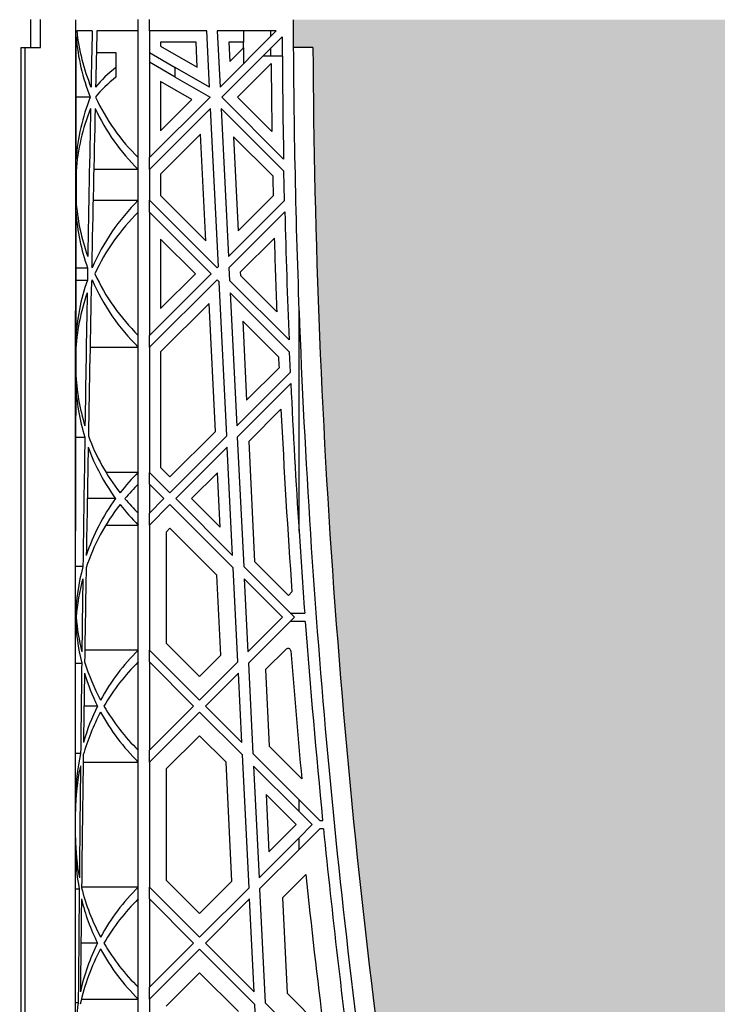
# Model space of a CAD drawing. Units: millimetres. Extents: x 63304 to 64220, y 18964 to 20327.
# Drawn here: x 63442 to 63452, y 19660 to 19674 of the extents above; entities that cross this region are included whole.
import ezdxf

# ---------------------------------------------------------------- set-up
doc = ezdxf.new("R2010")
doc.units = ezdxf.units.MM
doc.header["$LTSCALE"] = 0.25
doc.header["$MEASUREMENT"] = 0
doc.layers.add('GB 1014 ROOTSPACE', color=1, linetype='Continuous')
doc.layers.add('HATCHING', color=7, linetype='Continuous', lineweight=5, true_color=0xbdbdbd)

msp = doc.modelspace()

# ---------------------------------------------------------------- hatches: boundary and pattern name
at = {"layer": 'HATCHING'}
h = msp.add_hatch(dxfattribs=at)
h.set_pattern_fill('EARTH', color=256, scale=3.937, angle=45, style=0)
h.paths.add_polyline_path([(63436.715, 19681.016, 0.035032), (63437.943, 19697.224), (63438.218, 19697.224, 0.000846), (63438.22, 19697.618), (63433.322, 19697.618), (63433.121, 19697.618), (63431.35, 19697.618), (63431.149, 19697.618), (63429.716, 19697.618), (63429.716, 19692.618, -0.583146), (63426.734, 19690.93, 0.021464), (63427.756, 19681.016, 0.345593), (63431.81, 19677.165, 0.047133), (63432.661, 19677.165, 0.345593)])
h.paths.add_polyline_path([(63436.715, 19657.394, 0.035032), (63437.943, 19673.602), (63438.218, 19673.602, 0.000846), (63438.22, 19673.996), (63437.285, 19673.996), (63436.3, 19673.996), (63428.171, 19673.996), (63427.186, 19673.996), (63426.251, 19673.996, 0.000846), (63426.253, 19673.602), (63426.528, 19673.602, 0.035032), (63427.756, 19657.394, 0.345593), (63431.81, 19653.543, 0.047133), (63432.661, 19653.543, 0.345593)])
h.paths.add_polyline_path([(63456.4, 19681.016, 0.035032), (63457.628, 19697.224), (63457.903, 19697.224, 0.000846), (63457.905, 19697.618), (63453.007, 19697.618), (63452.806, 19697.618), (63451.035, 19697.618), (63450.834, 19697.618), (63445.936, 19697.618, 0.000846), (63445.938, 19697.224), (63446.213, 19697.224, 0.035032), (63447.441, 19681.016, 0.345593), (63451.495, 19677.165, 0.047133), (63452.346, 19677.165, 0.345593)])
h.paths.add_polyline_path([(63456.4, 19657.394, 0.035032), (63457.628, 19673.602), (63457.903, 19673.602, 0.000846), (63457.905, 19673.996), (63456.97, 19673.996), (63455.985, 19673.996), (63447.856, 19673.996), (63446.871, 19673.996), (63445.936, 19673.996, 0.000846), (63445.938, 19673.602), (63446.213, 19673.602, 0.035032), (63447.441, 19657.394, 0.345593), (63451.495, 19653.543, 0.047133), (63452.346, 19653.543, 0.345593)])
h.paths.add_polyline_path([(63476.085, 19681.016, 0.035032), (63477.313, 19697.224), (63477.588, 19697.224, 0.000846), (63477.59, 19697.618), (63472.692, 19697.618), (63472.491, 19697.618), (63470.72, 19697.618), (63470.519, 19697.618), (63465.621, 19697.618, 0.000846), (63465.623, 19697.224), (63465.898, 19697.224, 0.035032), (63467.126, 19681.016, 0.345593), (63471.18, 19677.165, 0.047133), (63472.031, 19677.165, 0.345593)])
h.paths.add_polyline_path([(63476.085, 19657.394, 0.035032), (63477.313, 19673.602), (63477.588, 19673.602, 0.000846), (63477.59, 19673.996), (63476.655, 19673.996), (63475.67, 19673.996), (63467.541, 19673.996), (63466.556, 19673.996), (63465.621, 19673.996, 0.000846), (63465.623, 19673.602), (63465.898, 19673.602, 0.035032), (63467.126, 19657.394, 0.345593), (63471.18, 19653.543, 0.047133), (63472.031, 19653.543, 0.345593)])
h.paths.add_polyline_path([(63495.77, 19681.016, 0.035032), (63496.998, 19697.224), (63497.273, 19697.224, 0.000846), (63497.275, 19697.618), (63492.377, 19697.618), (63492.176, 19697.618), (63490.405, 19697.618), (63490.204, 19697.618), (63485.306, 19697.618, 0.000846), (63485.308, 19697.224), (63485.583, 19697.224, 0.035032), (63486.811, 19681.016, 0.345593), (63490.865, 19677.165, 0.047133), (63491.716, 19677.165, 0.345593)])
h.paths.add_polyline_path([(63495.77, 19657.394, 0.035032), (63496.998, 19673.602), (63497.273, 19673.602, 0.000846), (63497.275, 19673.996), (63496.34, 19673.996), (63495.355, 19673.996), (63487.226, 19673.996), (63486.241, 19673.996), (63485.306, 19673.996, 0.000846), (63485.308, 19673.602), (63485.583, 19673.602, 0.035032), (63486.811, 19657.394, 0.345593), (63490.865, 19653.543, 0.047133), (63491.716, 19653.543, 0.345593)])
h.paths.add_polyline_path([(63515.455, 19681.016, 0.035032), (63516.683, 19697.224), (63516.958, 19697.224, 0.000846), (63516.96, 19697.618), (63512.062, 19697.618), (63511.861, 19697.618), (63510.346, 19697.618), (63510.346, 19692.618, -1), (63506.409, 19692.618), (63506.409, 19697.618), (63504.991, 19697.618, 0.000846), (63504.993, 19697.224), (63505.268, 19697.224, 0.035032), (63506.496, 19681.016, 0.345593), (63510.55, 19677.165, 0.047133), (63511.401, 19677.165, 0.345593)])
h.paths.add_polyline_path([(63515.455, 19657.394, 0.035032), (63516.683, 19673.602), (63516.958, 19673.602, 0.000846), (63516.96, 19673.996), (63516.025, 19673.996), (63515.041, 19673.996), (63506.911, 19673.996), (63505.926, 19673.996), (63504.991, 19673.996, 0.000846), (63504.993, 19673.602), (63505.268, 19673.602, 0.035032), (63506.496, 19657.394, 0.345593), (63510.55, 19653.543, 0.047133), (63511.401, 19653.543, 0.345593)])
h.paths.add_polyline_path([(63535.14, 19681.016, 0.035032), (63536.368, 19697.224), (63536.643, 19697.224, 0.000846), (63536.645, 19697.618), (63531.747, 19697.618), (63531.546, 19697.618), (63529.775, 19697.618), (63529.574, 19697.618), (63524.676, 19697.618, 0.000846), (63524.678, 19697.224), (63524.954, 19697.224, 0.035032), (63526.181, 19681.016, 0.345593), (63530.235, 19677.165, 0.047133), (63531.087, 19677.165, 0.345593)])
h.paths.add_polyline_path([(63535.14, 19657.394, 0.035032), (63536.368, 19673.602), (63536.643, 19673.602, 0.000846), (63536.645, 19673.996), (63535.71, 19673.996), (63534.726, 19673.996), (63526.596, 19673.996), (63525.612, 19673.996), (63524.676, 19673.996, 0.000846), (63524.678, 19673.602), (63524.954, 19673.602, 0.035032), (63526.181, 19657.394, 0.345593), (63530.235, 19653.543, 0.047133), (63531.087, 19653.543, 0.345593)])
h.paths.add_polyline_path([(63550.772, 19677.165, 0.345593), (63554.825, 19681.016, 0.035032), (63556.053, 19697.224), (63556.328, 19697.224, 0.000846), (63556.33, 19697.618), (63551.433, 19697.618), (63551.232, 19697.618), (63550.661, 19697.618), (63550.661, 19692.618, -1), (63546.724, 19692.618), (63546.724, 19697.618), (63544.361, 19697.618, 0.000846), (63544.363, 19697.224), (63544.639, 19697.224, 0.035032), (63545.866, 19681.016, 0.345593), (63549.92, 19677.165, 0.047133)])
h.paths.add_polyline_path([(63554.825, 19657.394, 0.035032), (63556.053, 19673.602), (63556.328, 19673.602, 0.000846), (63556.33, 19673.996), (63555.395, 19673.996), (63554.411, 19673.996), (63546.281, 19673.996), (63545.297, 19673.996), (63544.361, 19673.996, 0.000846), (63544.363, 19673.602), (63544.639, 19673.602, 0.035032), (63545.866, 19657.394, 0.345593), (63549.92, 19653.543, 0.047133), (63550.772, 19653.543, 0.345593)])
h.paths.add_polyline_path([(63574.51, 19681.016, 0.035032), (63575.738, 19697.224), (63576.013, 19697.224, 0.000846), (63576.015, 19697.618), (63571.118, 19697.618), (63570.917, 19697.618), (63569.145, 19697.618), (63568.944, 19697.618), (63564.046, 19697.618, 0.000846), (63564.048, 19697.224), (63564.324, 19697.224, 0.035032), (63565.551, 19681.016, 0.345593), (63569.605, 19677.165, 0.047133), (63570.457, 19677.165, 0.345593)])
h.paths.add_polyline_path([(63574.51, 19657.394, 0.035032), (63575.738, 19673.602), (63576.013, 19673.602, 0.000846), (63576.015, 19673.996), (63575.08, 19673.996), (63574.096, 19673.996), (63565.966, 19673.996), (63564.982, 19673.996), (63564.046, 19673.996, 0.000846), (63564.048, 19673.602), (63564.324, 19673.602, 0.035032), (63565.551, 19657.394, 0.345593), (63569.605, 19653.543, 0.047133), (63570.457, 19653.543, 0.345593)])
h.paths.add_polyline_path([(63594.195, 19681.016, 0.035032), (63595.423, 19697.224), (63595.699, 19697.224, 0.000846), (63595.7, 19697.618), (63590.803, 19697.618), (63590.602, 19697.618), (63588.83, 19697.618), (63588.629, 19697.618), (63583.732, 19697.618, 0.000846), (63583.733, 19697.224), (63584.009, 19697.224, 0.035032), (63585.236, 19681.016, 0.345593), (63589.29, 19677.165, 0.047133), (63590.142, 19677.165, 0.345593)])
h.paths.add_polyline_path([(63594.195, 19657.394, 0.035032), (63595.423, 19673.602), (63595.699, 19673.602, 0.000846), (63595.7, 19673.996), (63594.765, 19673.996), (63593.781, 19673.996), (63585.651, 19673.996), (63584.667, 19673.996), (63583.732, 19673.996, 0.000846), (63583.733, 19673.602), (63584.009, 19673.602, 0.035032), (63585.236, 19657.394, 0.345593), (63589.29, 19653.543, 0.047133), (63590.142, 19653.543, 0.345593)])
h.paths.add_polyline_path([(63613.88, 19657.394, 0.035032), (63615.108, 19673.602), (63615.384, 19673.602, 0.000846), (63615.385, 19673.996), (63619.086, 19673.996), (63619.086, 19673.602), (63619.165, 19673.602), (63619.224, 19673.602), (63619.224, 19657.394), (63619.165, 19657.394), (63619.165, 19653.543, 0.01949), (63618.81, 19653.523), (63619.027, 19653.523), (63619.027, 19650.374), (63619.46, 19650.374), (63619.46, 19653.523), (63619.676, 19653.523, 0.019485), (63619.322, 19653.543), (63619.322, 19657.394), (63619.263, 19657.394), (63619.263, 19673.602), (63619.322, 19673.602), (63619.401, 19673.602), (63619.401, 19673.996), (63619.44, 19673.996), (63619.539, 19673.996), (63623.102, 19673.996, 0.000846), (63623.103, 19673.602), (63623.379, 19673.602, 0.035032), (63624.606, 19657.394, 0.345593), (63628.66, 19653.543, 0.047133), (63629.512, 19653.543, 0.345593), (63633.566, 19657.394, 0.035032), (63634.793, 19673.602), (63635.069, 19673.602, 0.000846), (63635.07, 19673.996), (63636.369, 19673.996), (63637.255, 19673.996), (63638.771, 19673.996), (63638.771, 19673.602), (63638.85, 19673.602), (63638.909, 19673.602), (63638.909, 19657.394), (63638.85, 19657.394), (63638.85, 19653.543, 0.01949), (63638.495, 19653.523), (63638.712, 19653.523), (63638.712, 19650.374), (63639.145, 19650.374), (63639.145, 19653.523), (63639.361, 19653.523, 0.019485), (63639.007, 19653.543), (63639.007, 19657.394), (63638.948, 19657.394), (63638.948, 19673.602), (63639.007, 19673.602), (63639.086, 19673.602), (63639.086, 19673.996), (63639.125, 19673.996), (63639.145, 19673.996), (63639.145, 19677.145), (63639.361, 19677.145, 0.019485), (63639.007, 19677.165), (63639.007, 19681.016), (63638.948, 19681.016), (63638.948, 19697.224), (63639.007, 19697.224), (63639.086, 19697.224), (63639.086, 19697.618), (63638.928, 19697.618), (63638.928, 19697.716), (63638.928, 19698.821), (63638.928, 19698.865), (63638.928, 19698.932), (63638.928, 19699.963), (63638.928, 19700.064), (63638.928, 19700.143), (63638.928, 19700.354), (63638.928, 19700.452), (63639.125, 19700.452), (63639.518, 19700.452), (63639.519, 19700.57), (63638.928, 19700.57), (63638.928, 19699.114), (63638.535, 19700.098), (63638.535, 19708.759), (63638.928, 19709.744), (63638.928, 19710.334), (63619.243, 19710.334, -0.018883), (63631.454, 19709.873, -0.348317), (63633.25, 19708.213, -0.064309), (63633.25, 19690.802, -0.348317), (63631.454, 19689.142, -0.037779), (63607.033, 19689.142, -0.348317), (63605.236, 19690.802, -0.064309), (63605.236, 19708.213, -0.348317), (63607.033, 19709.873, -0.018883), (63619.243, 19710.334), (63599.558, 19710.334), (63599.558, 19709.744), (63599.952, 19708.759), (63599.952, 19700.098), (63599.558, 19699.114), (63599.558, 19700.57), (63598.968, 19700.57), (63598.969, 19700.452), (63599.361, 19700.452), (63599.534, 19700.452), (63599.558, 19700.472), (63599.558, 19700.452), (63599.558, 19700.354), (63599.558, 19700.143), (63599.558, 19700.064), (63599.558, 19699.963), (63599.558, 19698.932), (63599.558, 19698.865), (63599.558, 19698.821), (63599.558, 19697.716), (63599.558, 19697.618), (63599.401, 19697.618), (63599.401, 19697.224), (63599.48, 19697.224), (63599.539, 19697.224), (63599.539, 19681.016), (63599.48, 19681.016), (63599.48, 19677.165, 0.01949), (63599.125, 19677.145), (63599.342, 19677.145), (63599.342, 19673.996), (63599.401, 19673.996), (63599.401, 19673.602), (63599.48, 19673.602), (63599.539, 19673.602), (63599.539, 19657.394), (63599.48, 19657.394), (63599.48, 19653.543, 0.01949), (63599.125, 19653.523), (63599.342, 19653.523), (63599.342, 19650.374), (63599.775, 19650.374), (63599.775, 19653.523), (63599.991, 19653.523, 0.019485), (63599.637, 19653.543), (63599.637, 19657.394), (63599.578, 19657.394), (63599.578, 19673.602), (63599.637, 19673.602), (63599.716, 19673.602), (63599.716, 19673.996), (63599.755, 19673.996), (63599.854, 19673.996), (63603.417, 19673.996, 0.000846), (63603.418, 19673.602), (63603.694, 19673.602, 0.035032), (63604.921, 19657.394, 0.345593), (63608.975, 19653.543, 0.047133), (63609.827, 19653.543, 0.345593)])
h.paths.add_polyline_path([(63653.251, 19681.016, 0.035032), (63654.478, 19697.224), (63654.754, 19697.224, 0.000846), (63654.755, 19697.618), (63649.858, 19697.618), (63649.657, 19697.618), (63647.885, 19697.618), (63647.684, 19697.618), (63642.787, 19697.618, 0.000846), (63642.788, 19697.224), (63643.064, 19697.224, 0.035032), (63644.291, 19681.016, 0.345593), (63648.345, 19677.165, 0.047133), (63649.197, 19677.165, 0.345593)])
h.paths.add_polyline_path([(63653.251, 19657.394, 0.035032), (63654.478, 19673.602), (63654.754, 19673.602, 0.000846), (63654.755, 19673.996), (63653.82, 19673.996), (63652.836, 19673.996), (63644.706, 19673.996), (63643.722, 19673.996), (63642.787, 19673.996, 0.000846), (63642.788, 19673.602), (63643.064, 19673.602, 0.035032), (63644.291, 19657.394, 0.345593), (63648.345, 19653.543, 0.047133), (63649.197, 19653.543, 0.345593)])
h.paths.add_polyline_path([(63672.936, 19681.016, 0.035032), (63674.163, 19697.224), (63674.439, 19697.224, 0.000846), (63674.44, 19697.618), (63669.543, 19697.618), (63669.342, 19697.618), (63667.57, 19697.618), (63667.369, 19697.618), (63662.472, 19697.618, 0.000846), (63662.473, 19697.224), (63662.749, 19697.224, 0.035032), (63663.976, 19681.016, 0.345593), (63668.03, 19677.165, 0.047133), (63668.882, 19677.165, 0.345593)])
h.paths.add_polyline_path([(63672.936, 19657.394, 0.035032), (63674.163, 19673.602), (63674.439, 19673.602, 0.000846), (63674.44, 19673.996), (63673.505, 19673.996), (63672.521, 19673.996), (63664.391, 19673.996), (63663.407, 19673.996), (63662.472, 19673.996, 0.000846), (63662.473, 19673.602), (63662.749, 19673.602, 0.035032), (63663.976, 19657.394, 0.345593), (63668.03, 19653.543, 0.047133), (63668.882, 19653.543, 0.345593)])
h.paths.add_polyline_path([(63692.621, 19681.016, 0.035032), (63693.848, 19697.224), (63694.124, 19697.224, 0.000846), (63694.125, 19697.618), (63691.763, 19697.618), (63691.763, 19692.618, -1), (63687.826, 19692.618), (63687.826, 19697.618), (63687.255, 19697.618), (63687.054, 19697.618), (63682.157, 19697.618, 0.000846), (63682.158, 19697.224), (63682.434, 19697.224, 0.035032), (63683.661, 19681.016, 0.345593), (63687.715, 19677.165, 0.047133), (63688.567, 19677.165, 0.345593)])
h.paths.add_polyline_path([(63692.621, 19657.394, 0.035032), (63693.848, 19673.602), (63694.124, 19673.602, 0.000846), (63694.125, 19673.996), (63693.19, 19673.996), (63692.206, 19673.996), (63684.076, 19673.996), (63683.092, 19673.996), (63682.157, 19673.996, 0.000846), (63682.158, 19673.602), (63682.434, 19673.602, 0.035032), (63683.661, 19657.394, 0.345593), (63687.715, 19653.543, 0.047133), (63688.567, 19653.543, 0.345593)])
h.paths.add_polyline_path([(63712.306, 19681.016, 0.035032), (63713.533, 19697.224), (63713.809, 19697.224, 0.000846), (63713.81, 19697.618), (63708.913, 19697.618), (63708.712, 19697.618), (63706.94, 19697.618), (63706.739, 19697.618), (63701.842, 19697.618, 0.000846), (63701.843, 19697.224), (63702.119, 19697.224, 0.035032), (63703.346, 19681.016, 0.345593), (63707.4, 19677.165, 0.047133), (63708.252, 19677.165, 0.345593)])
h.paths.add_polyline_path([(63712.306, 19657.394, 0.035032), (63713.533, 19673.602), (63713.809, 19673.602, 0.000846), (63713.81, 19673.996), (63712.875, 19673.996), (63711.891, 19673.996), (63703.761, 19673.996), (63702.777, 19673.996), (63701.842, 19673.996, 0.000846), (63701.843, 19673.602), (63702.119, 19673.602, 0.035032), (63703.346, 19657.394, 0.345593), (63707.4, 19653.543, 0.047133), (63708.252, 19653.543, 0.345593)])
h.paths.add_polyline_path([(63731.991, 19681.016, 0.035032), (63733.218, 19697.224), (63733.494, 19697.224, 0.000846), (63733.495, 19697.618), (63732.078, 19697.618), (63732.078, 19692.618, -1), (63728.141, 19692.618), (63728.141, 19697.618), (63726.625, 19697.618), (63726.424, 19697.618), (63721.527, 19697.618, 0.000846), (63721.528, 19697.224), (63721.804, 19697.224, 0.035032), (63723.031, 19681.016, 0.345593), (63727.085, 19677.165, 0.047133), (63727.937, 19677.165, 0.345593)])
h.paths.add_polyline_path([(63731.991, 19657.394, 0.035032), (63733.218, 19673.602), (63733.494, 19673.602, 0.000846), (63733.495, 19673.996), (63732.56, 19673.996), (63731.576, 19673.996), (63723.446, 19673.996), (63722.462, 19673.996), (63721.527, 19673.996, 0.000846), (63721.528, 19673.602), (63721.804, 19673.602, 0.035032), (63723.031, 19657.394, 0.345593), (63727.085, 19653.543, 0.047133), (63727.937, 19653.543, 0.345593)])
h.paths.add_polyline_path([(63751.676, 19681.016, 0.035032), (63752.903, 19697.224), (63753.179, 19697.224, 0.000846), (63753.18, 19697.618), (63748.283, 19697.618), (63748.082, 19697.618), (63746.31, 19697.618), (63746.109, 19697.618), (63741.212, 19697.618, 0.000846), (63741.213, 19697.224), (63741.489, 19697.224, 0.035032), (63742.716, 19681.016, 0.345593), (63746.77, 19677.165, 0.047133), (63747.622, 19677.165, 0.345593)])
h.paths.add_polyline_path([(63771.361, 19681.016, 0.035032), (63772.588, 19697.224), (63772.864, 19697.224, 0.000846), (63772.865, 19697.618), (63767.968, 19697.618), (63767.767, 19697.618), (63765.995, 19697.618), (63765.794, 19697.618), (63760.897, 19697.618, 0.000846), (63760.898, 19697.224), (63761.174, 19697.224, 0.035032), (63762.402, 19681.016, 0.345593), (63766.455, 19677.165, 0.047133), (63767.307, 19677.165, 0.345593)])
h.paths.add_polyline_path([(63791.046, 19681.016, 0.035032), (63792.273, 19697.224), (63792.549, 19697.224, 0.000846), (63792.55, 19697.618), (63787.653, 19697.618), (63787.452, 19697.618), (63785.68, 19697.618), (63785.479, 19697.618), (63780.582, 19697.618, 0.000846), (63780.583, 19697.224), (63780.859, 19697.224, 0.035032), (63782.087, 19681.016, 0.345593), (63786.14, 19677.165, 0.047133), (63786.992, 19677.165, 0.345593)])
h.paths.add_polyline_path([(63810.731, 19681.016, 0.021464), (63811.753, 19690.93, -0.583146), (63808.771, 19692.618), (63808.771, 19697.618), (63807.338, 19697.618), (63807.137, 19697.618), (63805.365, 19697.618), (63805.164, 19697.618), (63800.267, 19697.618, 0.000846), (63800.268, 19697.224), (63800.544, 19697.224, 0.035032), (63801.772, 19681.016, 0.345593), (63805.825, 19677.165, 0.047133), (63806.677, 19677.165, 0.345593)])
h.paths.add_polyline_path([(63810.731, 19657.394, 0.035032), (63811.958, 19673.602), (63812.234, 19673.602, 0.000846), (63812.235, 19673.996), (63811.3, 19673.996), (63810.316, 19673.996), (63802.186, 19673.996), (63801.202, 19673.996), (63800.267, 19673.996, 0.000846), (63800.268, 19673.602), (63800.544, 19673.602, 0.035032), (63801.772, 19657.394, 0.345593), (63805.825, 19653.543, 0.047133), (63806.677, 19653.543, 0.345593)])
h.paths.add_polyline_path([(63791.046, 19657.394, 0.035032), (63792.273, 19673.602), (63792.549, 19673.602, 0.000846), (63792.55, 19673.996), (63791.615, 19673.996), (63790.631, 19673.996), (63782.501, 19673.996), (63781.517, 19673.996), (63780.582, 19673.996, 0.000846), (63780.583, 19673.602), (63780.859, 19673.602, 0.035032), (63782.087, 19657.394, 0.345593), (63786.14, 19653.543, 0.047133), (63786.992, 19653.543, 0.345593)])
h.paths.add_polyline_path([(63771.361, 19657.394, 0.035032), (63772.588, 19673.602), (63772.864, 19673.602, 0.000846), (63772.865, 19673.996), (63771.93, 19673.996), (63770.946, 19673.996), (63762.816, 19673.996), (63761.832, 19673.996), (63760.897, 19673.996, 0.000846), (63760.898, 19673.602), (63761.174, 19673.602, 0.035032), (63762.402, 19657.394, 0.345593), (63766.455, 19653.543, 0.047133), (63767.307, 19653.543, 0.345593)])
h.paths.add_polyline_path([(63751.676, 19657.394, 0.035032), (63752.903, 19673.602), (63753.179, 19673.602, 0.000846), (63753.18, 19673.996), (63752.245, 19673.996), (63751.261, 19673.996), (63743.131, 19673.996), (63742.147, 19673.996), (63741.212, 19673.996, 0.000846), (63741.213, 19673.602), (63741.489, 19673.602, 0.035032), (63742.716, 19657.394, 0.345593), (63746.77, 19653.543, 0.047133), (63747.622, 19653.543, 0.345593)])
h.paths.add_polyline_path([(63634.204, 19700.492, -1), (63638.141, 19700.492, -1)], flags=16)
h.paths.add_polyline_path([(63600.346, 19700.492, -1), (63604.283, 19700.492, -1)], flags=16)

# ---------------------------------------------------------------- linework, layer by layer
at = {"layer": 'GB 1014 ROOTSPACE', "linetype": 'Continuous'}
for p, q in [((63442.235, 19673.602), (63442.235, 19673.996)), ((63442.373, 19673.602), (63442.373, 19673.996)), ((63443.751, 19673.838), (63443.751, 19673.996)), ((63443.909, 19673.838), (63443.909, 19673.996)), ((63443.1, 19673.838), (63442.883, 19673.838)), ((63443.751, 19673.838), (63443.168, 19673.838)), ((63443.751, 19672.051), (63443.751, 19673.838)), ((63443.909, 19673.838), (63443.909, 19672.051)), ((63444.716, 19673.838), (63443.909, 19673.838)), ((63444.755, 19673.045), (63444.716, 19673.838)), ((63445.696, 19673.838), (63444.864, 19673.838)), ((63444.864, 19673.838), (63444.903, 19673.045)), ((63444.903, 19673.045), (63445.696, 19673.838)), ((63445.236, 19673.838), (63445.236, 19673.681)), ((63445.621, 19673.764), (63445.621, 19673.838)), ((63444.566, 19673.681), (63444.066, 19673.681)), ((63444.066, 19673.681), (63444.066, 19673.624)), ((63444.583, 19673.326), (63444.566, 19673.681)), ((63445.78, 19673.755), (63444.927, 19672.903)), ((63445.029, 19673.681), (63445.043, 19673.408)), ((63445.236, 19673.681), (63445.029, 19673.681)), ((63445.228, 19673.681), (63445.228, 19673.593)), ((63442.098, 19657.394), (63442.098, 19673.602)), ((63442.098, 19673.602), (63442.157, 19673.602)), ((63442.157, 19657.394), (63442.157, 19673.602)), ((63442.157, 19673.602), (63442.373, 19673.602)), ((63443.16, 19673.533), (63443.436, 19673.533)), ((63443.436, 19673.533), (63443.436, 19673.323)), ((63443.909, 19673.533), (63444.272, 19673.323)), ((63444.066, 19673.624), (63444.583, 19673.326)), ((63445.043, 19673.408), (63445.236, 19673.601)), ((63445.236, 19673.601), (63445.236, 19673.378)), ((63445.621, 19673.484), (63445.621, 19673.597)), ((63446.213, 19673.602), (63445.938, 19673.602)), ((63444.272, 19673.187), (63443.909, 19673.397)), ((63445.624, 19673.377), (63445.15, 19672.903)), ((63445.508, 19673.484), (63445.621, 19673.484)), ((63445.621, 19673.484), (63445.781, 19673.484)), ((63443.436, 19673.323), (63443.436, 19673.187)), ((63444.755, 19673.045), (63444.272, 19673.323)), ((63444.272, 19673.187), (63444.272, 19673.323)), ((63444.505, 19672.871), (63444.066, 19673.124)), ((63444.066, 19673.124), (63444.066, 19672.431)), ((63444.272, 19673.187), (63444.762, 19672.904)), ((63443.074, 19672.903), (63442.874, 19672.903)), ((63443.909, 19672.051), (63444.762, 19672.904)), ((63444.066, 19672.431), (63444.505, 19672.871)), ((63445.8, 19672.031), (63444.927, 19672.903)), ((63445.15, 19672.903), (63445.635, 19672.418)), ((63444.77, 19672.745), (63443.909, 19671.884)), ((63444.88, 19670.517), (63444.77, 19672.745)), ((63444.918, 19672.746), (63445.021, 19670.658)), ((63444.918, 19672.746), (63445.803, 19671.86)), ((63444.63, 19672.383), (63444.066, 19671.819)), ((63444.704, 19670.878), (63444.63, 19672.383)), ((63445.647, 19671.794), (63445.095, 19672.346)), ((63445.095, 19672.346), (63445.16, 19671.02)), ((63443.751, 19671.884), (63443.751, 19672.051)), ((63443.909, 19671.884), (63443.909, 19672.051)), ((63442.873, 19671.86), (63442.873, 19671.449)), ((63443.751, 19671.884), (63443.122, 19671.884)), ((63443.751, 19671.451), (63443.751, 19671.884)), ((63443.909, 19671.884), (63443.909, 19671.451)), ((63445.812, 19671.449), (63445.803, 19671.86)), ((63444.066, 19671.819), (63444.066, 19671.516)), ((63443.113, 19671.451), (63443.751, 19671.451)), ((63443.751, 19671.284), (63443.751, 19671.451)), ((63443.909, 19671.284), (63443.909, 19671.451)), ((63444.861, 19670.498), (63443.909, 19671.451)), ((63444.066, 19671.516), (63444.704, 19670.878)), ((63445.021, 19670.658), (63445.812, 19671.449)), ((63445.16, 19671.02), (63445.653, 19671.513)), ((63443.751, 19669.546), (63443.751, 19671.284)), ((63443.909, 19671.284), (63443.909, 19669.546)), ((63443.909, 19671.284), (63444.778, 19670.415)), ((63445.816, 19671.286), (63445.029, 19670.498)), ((63444.555, 19670.415), (63444.066, 19670.904)), ((63444.066, 19670.904), (63444.066, 19669.926)), ((63445.669, 19670.916), (63445.189, 19670.436)), ((63442.871, 19670.498), (63443.036, 19670.498)), ((63444.861, 19670.498), (63444.88, 19670.517)), ((63445.029, 19670.498), (63445.037, 19670.322)), ((63443.909, 19669.546), (63444.778, 19670.415)), ((63444.861, 19670.331), (63443.909, 19669.379)), ((63444.066, 19669.926), (63444.555, 19670.415)), ((63444.861, 19670.331), (63444.89, 19670.302)), ((63445.189, 19670.436), (63445.192, 19670.391)), ((63445.192, 19670.391), (63445.703, 19669.88)), ((63443.033, 19670.322), (63442.87, 19670.322)), ((63444.998, 19668.129), (63444.89, 19670.302)), ((63445.876, 19669.484), (63445.037, 19670.322)), ((63445.046, 19670.147), (63445.139, 19668.27)), ((63445.046, 19670.147), (63445.883, 19669.31)), ((63444.748, 19669.995), (63444.066, 19669.313)), ((63444.837, 19668.191), (63444.748, 19669.995)), ((63442.865, 19657.354), (63442.865, 19669.894)), ((63446.017, 19666.788), (63446.017, 19669.894)), ((63445.728, 19669.242), (63445.223, 19669.747)), ((63445.223, 19669.747), (63445.278, 19668.633)), ((63443.751, 19669.379), (63443.751, 19669.546)), ((63443.909, 19669.379), (63443.909, 19669.546)), ((63443.07, 19669.379), (63443.751, 19669.379)), ((63443.751, 19667.616), (63443.751, 19669.379)), ((63443.909, 19669.379), (63443.909, 19667.616)), ((63442.868, 19669.31), (63442.868, 19669.027)), ((63444.066, 19669.313), (63444.066, 19667.682)), ((63445.895, 19669.027), (63445.883, 19669.31)), ((63445.278, 19668.633), (63445.735, 19669.089)), ((63445.139, 19668.27), (63445.895, 19669.027)), ((63445.903, 19668.867), (63445.147, 19668.111)), ((63445.762, 19668.504), (63445.307, 19668.049)), ((63442.866, 19668.111), (63442.997, 19668.111)), ((63444.197, 19667.551), (63444.837, 19668.191)), ((63444.197, 19667.328), (63444.998, 19668.129)), ((63445.147, 19668.111), (63445.237, 19666.289)), ((63445.006, 19667.97), (63444.28, 19667.245)), ((63445.081, 19666.444), (63445.006, 19667.97)), ((63445.307, 19668.049), (63445.391, 19666.357)), ((63443.751, 19667.616), (63443.294, 19667.616)), ((63443.751, 19667.449), (63443.751, 19667.616)), ((63443.909, 19667.449), (63443.909, 19667.616)), ((63444.197, 19667.328), (63443.909, 19667.616)), ((63444.066, 19667.682), (63444.197, 19667.551)), ((63444.866, 19667.608), (63444.503, 19667.245)), ((63444.904, 19666.844), (63444.866, 19667.608)), ((63443.751, 19667.04), (63443.751, 19667.449)), ((63443.909, 19667.449), (63443.909, 19667.04)), ((63443.909, 19667.449), (63444.113, 19667.245)), ((63443.43, 19667.245), (63443.031, 19667.245)), ((63443.909, 19667.04), (63444.113, 19667.245)), ((63444.197, 19667.161), (63443.909, 19666.873)), ((63444.197, 19667.161), (63445.09, 19666.268)), ((63445.081, 19666.444), (63444.28, 19667.245)), ((63444.503, 19667.245), (63444.904, 19666.844)), ((63443.751, 19666.873), (63443.751, 19667.04)), ((63443.909, 19666.873), (63443.909, 19667.04)), ((63443.294, 19666.873), (63443.751, 19666.873)), ((63443.751, 19665.111), (63443.751, 19666.873)), ((63443.909, 19666.873), (63443.909, 19665.111)), ((63444.197, 19666.827), (63444.145, 19666.775)), ((63444.145, 19666.775), (63444.145, 19665.209)), ((63444.858, 19666.166), (63444.197, 19666.827)), ((63445.391, 19666.357), (63445.867, 19665.881)), ((63442.971, 19666.289), (63442.865, 19666.289)), ((63444.914, 19665.039), (63444.858, 19666.166)), ((63445.155, 19664.946), (63445.09, 19666.268)), ((63445.951, 19665.574), (63445.237, 19666.289)), ((63445.245, 19666.113), (63445.296, 19665.087)), ((63445.245, 19666.113), (63445.784, 19665.574)), ((63445.867, 19665.881), (63445.918, 19665.931)), ((63445.892, 19665.633), (63446.097, 19665.633)), ((63442.866, 19665.574), (63442.865, 19665.574)), ((63445.296, 19665.087), (63445.784, 19665.574)), ((63445.951, 19665.574), (63445.304, 19664.927)), ((63446.106, 19665.515), (63445.892, 19665.515)), ((63444.145, 19665.209), (63444.614, 19664.739)), ((63443.751, 19665.111), (63442.997, 19665.111)), ((63443.751, 19664.944), (63443.751, 19665.111)), ((63443.909, 19664.944), (63443.909, 19665.111)), ((63444.614, 19664.405), (63443.909, 19665.111)), ((63445.834, 19665.124), (63445.545, 19664.835)), ((63442.865, 19664.927), (63442.953, 19664.927)), ((63443.751, 19663.699), (63443.751, 19664.944)), ((63443.909, 19664.944), (63443.909, 19663.699)), ((63443.909, 19664.944), (63444.531, 19664.322)), ((63444.614, 19664.739), (63444.914, 19665.039)), ((63444.614, 19664.405), (63445.155, 19664.946)), ((63445.304, 19664.927), (63445.367, 19663.653)), ((63445.163, 19664.787), (63444.698, 19664.322)), ((63445.211, 19663.808), (63445.163, 19664.787)), ((63445.545, 19664.835), (63445.598, 19663.756)), ((63443.177, 19664.322), (63442.985, 19664.322)), ((63443.909, 19663.699), (63444.531, 19664.322)), ((63444.614, 19664.238), (63443.909, 19663.532)), ((63444.614, 19664.238), (63445.22, 19663.633)), ((63445.211, 19663.808), (63444.698, 19664.322)), ((63444.614, 19663.904), (63444.145, 19663.435)), ((63444.989, 19663.53), (63444.614, 19663.904)), ((63443.751, 19663.532), (63443.751, 19663.699)), ((63443.909, 19663.532), (63443.909, 19663.699)), ((63445.598, 19663.756), (63446.057, 19663.297)), ((63442.938, 19663.653), (63442.865, 19663.653)), ((63442.974, 19663.532), (63443.751, 19663.532)), ((63443.751, 19661.77), (63443.751, 19663.532)), ((63443.909, 19663.532), (63443.909, 19661.77)), ((63445.071, 19661.855), (63444.989, 19663.53)), ((63445.312, 19661.762), (63445.22, 19663.633)), ((63446.017, 19663.002), (63445.367, 19663.653)), ((63444.145, 19663.435), (63444.145, 19661.868)), ((63445.375, 19663.477), (63445.453, 19661.903)), ((63445.375, 19663.477), (63446.017, 19662.835)), ((63445.979, 19662.651), (63445.553, 19663.077)), ((63445.553, 19663.077), (63445.593, 19662.266)), ((63446.017, 19662.835), (63446.017, 19663.002)), ((63446.309, 19662.71), (63446.017, 19663.002)), ((63446.017, 19662.835), (63446.201, 19662.651)), ((63446.309, 19662.71), (63446.351, 19662.71)), ((63445.593, 19662.266), (63445.979, 19662.651)), ((63446.017, 19662.467), (63446.201, 19662.651)), ((63446.309, 19662.592), (63446.017, 19662.3)), ((63446.363, 19662.592), (63446.309, 19662.592)), ((63445.453, 19661.903), (63446.017, 19662.467)), ((63446.017, 19662.3), (63446.017, 19662.467)), ((63446.017, 19662.3), (63445.461, 19661.744)), ((63444.145, 19661.868), (63444.614, 19661.399)), ((63446.112, 19661.95), (63445.783, 19661.62)), ((63442.865, 19661.744), (63442.918, 19661.744)), ((63443.751, 19661.77), (63442.951, 19661.77)), ((63443.751, 19661.603), (63443.751, 19661.77)), ((63443.909, 19661.603), (63443.909, 19661.77)), ((63444.614, 19661.065), (63443.909, 19661.77)), ((63444.614, 19661.399), (63445.071, 19661.855)), ((63444.614, 19661.065), (63445.312, 19661.762)), ((63445.461, 19661.744), (63445.54, 19660.139)), ((63443.751, 19660.359), (63443.751, 19661.603)), ((63443.909, 19661.603), (63443.909, 19660.359)), ((63443.909, 19661.603), (63444.531, 19660.981)), ((63445.32, 19661.603), (63444.698, 19660.981)), ((63445.385, 19660.294), (63445.32, 19661.603)), ((63445.783, 19661.62), (63445.849, 19660.275)), ((63443.177, 19660.981), (63442.942, 19660.981)), ((63443.909, 19660.359), (63444.531, 19660.981)), ((63444.614, 19660.897), (63443.909, 19660.192)), ((63444.614, 19660.897), (63445.394, 19660.118)), ((63445.385, 19660.294), (63444.698, 19660.981)), ((63444.614, 19660.563), (63444.145, 19660.094)), ((63445.162, 19660.016), (63444.614, 19660.563)), ((63443.751, 19660.192), (63443.751, 19660.359)), ((63443.909, 19660.192), (63443.909, 19660.359)), ((63445.849, 19660.275), (63446.365, 19659.76)), ((63442.904, 19660.139), (63442.865, 19660.139)), ((63442.949, 19660.192), (63443.751, 19660.192)), ((63443.751, 19658.43), (63443.751, 19660.192)), ((63443.909, 19660.192), (63443.909, 19658.43)), ((63445.509, 19657.783), (63445.394, 19660.118)), ((63446.017, 19659.662), (63445.54, 19660.139))]:
    msp.add_line(p, q, dxfattribs=at)
for centre, radius, start, end in [((66531.211, 19671.105), 3088.346, 179.946382, 180.022471), ((63562.346, 19674.247), 116.411, 180.12369, 182.14282), ((63445.818, 19674.16), 2.953, 186.2544, 202.1778), ((61825.661, 19674.347), 1617.214, 359.917944, 359.979029), ((63445.818, 19673.993), 2.953, 184.6202, 201.6611), ((63562.352, 19674.247), 116.573, 180.24186, 181.08935), ((63562.353, 19674.247), 116.142, 180.31826, 188.34364), ((63562.353, 19674.247), 116.732, 180.42707, 180.89794), ((63445.818, 19671.813), 2.953, 158.3389, 175.7697), ((63445.818, 19674.16), 2.953, 205.1625, 225.573), ((63445.818, 19671.646), 2.953, 158.1318, 175.8351), ((63445.818, 19673.993), 2.953, 204.994, 225.573), ((63562.353, 19674.247), 116.732, 181.20422, 181.34223), ((63445.818, 19671.654), 2.953, 183.9869, 199.7269), ((63445.818, 19669.342), 2.953, 134.427, 156.9525), ((63445.818, 19671.487), 2.953, 183.9085, 199.5649), ((63445.818, 19669.175), 2.953, 134.427, 155.1794), ((63562.352, 19674.247), 116.573, 181.45548, 182.34173), ((63562.353, 19674.247), 116.732, 181.63532, 182.14413), ((63445.818, 19671.654), 2.953, 202.6588, 203.0475), ((63445.818, 19669.175), 2.953, 156.9525, 157.5639), ((63445.818, 19671.487), 2.953, 203.0475, 225.573), ((63445.818, 19671.654), 2.953, 204.8206, 225.573), ((63445.818, 19669.342), 2.953, 160.6141, 177.2526), ((63445.818, 19669.175), 2.953, 160.7925, 177.3936), ((63562.353, 19674.247), 116.417, 182.14276, 188.34364), ((63562.353, 19674.247), 116.732, 182.45758, 182.53247), ((63445.818, 19669.149), 2.953, 182.3669, 197.3131), ((64587.307, 19666.601), 1144.441, 179.886567, 179.99066), ((63445.818, 19668.982), 2.953, 182.2257, 197.1533), ((63562.351, 19674.247), 116.573, 182.64513, 183.66862), ((63562.353, 19674.247), 116.732, 182.81997, 184.08518), ((63445.818, 19669.149), 2.953, 200.1999, 218.0643), ((63445.818, 19668.982), 2.953, 200.0374, 216.0337), ((63445.818, 19665.508), 2.953, 134.427, 141.9357), ((63445.818, 19665.341), 2.953, 134.427, 139.8471), ((63445.818, 19665.341), 2.953, 141.9357, 161.6896), ((63445.818, 19665.508), 2.953, 143.9663, 161.5121), ((63445.818, 19668.982), 2.953, 218.0643, 225.573), ((63445.818, 19669.149), 2.953, 220.1529, 225.573), ((63562.353, 19674.247), 116.575, 183.66861, 184.23735), ((63445.818, 19665.508), 2.953, 164.6662, 178.7064), ((63445.818, 19665.341), 2.953, 164.8408, 175.4606), ((63445.818, 19665.641), 2.953, 181.2936, 193.9851), ((63445.818, 19665.808), 2.953, 184.5394, 194.1424), ((63562.353, 19674.247), 116.575, 184.29557, 185.67946), ((63445.818, 19663.002), 2.953, 134.427, 151.6326), ((63445.862, 19665.096), 0.0394, 4.4918, 135), ((63562.353, 19674.247), 116.811, 184.49177, 185.37883), ((63445.818, 19665.808), 2.953, 196.98, 208.3674), ((63445.818, 19662.835), 2.953, 134.427, 149.7742), ((63445.818, 19665.641), 2.953, 196.8205, 206.5411), ((63445.818, 19662.835), 2.953, 151.6326, 164.3317), ((63445.818, 19663.002), 2.953, 153.4589, 164.1567), ((63445.818, 19665.641), 2.953, 208.3674, 225.573), ((63445.818, 19665.808), 2.953, 210.2258, 225.573), ((63445.818, 19663.002), 2.953, 167.2707, 180), ((63445.818, 19662.835), 2.953, 167.4433, 180), ((63562.353, 19674.247), 116.575, 185.7378, 187.53906), ((63445.818, 19662.467), 2.953, 180, 191.0154), ((63445.818, 19662.3), 2.953, 180, 190.86), ((63562.353, 19674.247), 116.89, 186.03888, 187.11959), ((63445.818, 19662.467), 2.953, 193.8144, 208.3674), ((63445.818, 19659.662), 2.953, 134.427, 151.6326), ((63445.818, 19662.3), 2.953, 193.6573, 206.5411), ((63445.818, 19659.495), 2.953, 134.427, 149.7742), ((63445.818, 19659.495), 2.953, 151.6326, 167.8031), ((63445.818, 19659.662), 2.953, 153.4589, 167.6307), ((63445.818, 19662.3), 2.953, 208.3674, 225.573), ((63445.818, 19662.467), 2.953, 210.2258, 225.573), ((63445.818, 19659.662), 2.953, 170.7031, 180)]:
    msp.add_arc(centre, radius, start, end, dxfattribs=at)
for centre, major_axis, ratio, start_param, end_param in [((63445.818, 19650.483), (0, 59.771), 0.049401, 1.169352, 1.18372), ((63445.818, 19647.49), (0, 59.771), 0.049401, 1.114296, 1.129032), ((63445.818, 19672.316), (-2.953, 0), 0.57735, -0.632306, -0.441765), ((63445.818, 19672.179), (-2.953, 0), 0.57735, -0.632306, -0.439168), ((63445.818, 19650.483), (0, 59.771), 0.049401, 1.189125, 1.226497), ((63445.818, 19647.49), (0, 59.771), 0.049401, 1.134568, 1.175326), ((63445.818, 19650.486), (0, 59.765), 0.049398, 1.229351, 1.232475), ((63445.818, 19647.49), (0, 59.771), 0.049401, 1.179213, 1.218241), ((63445.818, 19650.483), (0, 59.771), 0.049401, 1.235563, 1.268626), ((63445.818, 19650.483), (0, 59.771), 0.049401, 1.271414, 1.303171), ((63445.818, 19647.49), (0, 59.771), 0.049401, 1.221077, 1.248122), ((63445.818, 19647.49), (0, 59.771), 0.049401, 1.25122, 1.27444), ((63445.818, 19650.483), (0, 59.771), 0.049401, 1.306218, 1.323965), ((63445.818, 19650.483), (0, 59.771), 0.049401, 1.32671, 1.348628), ((63445.818, 19647.49), (0, 59.771), 0.049401, 1.277223, 1.294278), ((63445.818, 19647.49), (0, 59.771), 0.049401, 1.297333, 1.32969), ((63445.818, 19650.483), (0, 59.771), 0.049401, 1.351641, 1.378541), ((63445.818, 19650.483), (0, 59.771), 0.049401, 1.381253, 1.408536), ((63445.818, 19647.49), (0, 59.771), 0.049401, 1.332431, 1.354911)]:
    msp.add_ellipse(centre, major_axis=major_axis, ratio=ratio, start_param=start_param, end_param=end_param, dxfattribs=at)
msp.add_open_spline([(63442.872, 19671.286), (63442.871, 19670.685), (63442.87, 19670.084), (63442.869, 19669.484)], degree=3, dxfattribs=at)

doc.saveas('drawing.dxf')
